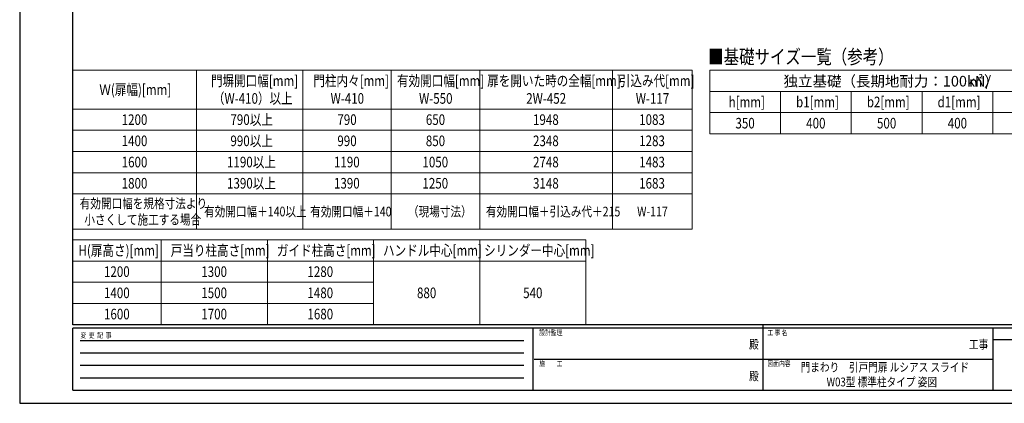
# Model space of a CAD drawing. Units: millimetres. Extents: x 0 to 8410, y 0 to 5940.
# Drawn here: x 0 to 5565, y 0 to 2171 of the extents above; entities that cross this region are included whole.
import ezdxf
from ezdxf.enums import TextEntityAlignment as Align

# ---------------------------------------------------------------- set-up
doc = ezdxf.new("R2010")
doc.units = ezdxf.units.MM
doc.header["$PDMODE"] = 64
doc.header["$PDSIZE"] = 0.05
doc.layers.add('USER1', color=3, linetype='Continuous', lineweight=13)
doc.layers.add('YKK_ZWAK', color=7, linetype='Continuous', lineweight=30)
doc.styles.add('MtXpl__', font='txt')
doc.styles.add('MtXpl_HGPM', font='txt')
doc.styles.add('text-b', font='extslim2.shx', dxfattribs={"width": 0.8, "bigfont": 'extfont2.shx'})

msp = doc.modelspace()

# ---------------------------------------------------------------- linework, layer by layer
at = {"layer": 'USER1'}
for p, q in [((300, 1885), (3800, 1885)), ((300, 1885), (300, 985)), ((1000, 1885), (1000, 985)), ((1600, 1885), (1600, 985)), ((2100, 1885), (2100, 985)), ((2600, 1885), (2600, 985)), ((3350, 1885), (3350, 985)), ((3800, 1885), (3800, 985)), ((300, 1665), (3800, 1665)), ((300, 1545), (3800, 1545)), ((300, 1425), (3800, 1425)), ((300, 1305), (3800, 1305)), ((300, 1185), (3800, 1185)), ((300, 985), (3800, 985)), ((300, 925), (3200, 925)), ((300, 925), (300, 445)), ((800, 925), (800, 445)), ((1400, 925), (1400, 445)), ((2000, 925), (2000, 445)), ((2600, 925), (2600, 445)), ((3200, 925), (3200, 445)), ((300, 805), (3200, 805)), ((300, 685), (2000, 685)), ((300, 565), (2000, 565)), ((300, 445), (3200, 445))]:
    msp.add_line(p, q, dxfattribs=at)
at = {"layer": 'USER1', "linetype": 'Continuous'}
for p, q in [((3900, 1885), (5900, 1885)), ((3900, 1885), (3900, 1525)), ((3900, 1765), (5900, 1765)), ((4300, 1765), (4300, 1525)), ((4700, 1765), (4700, 1525)), ((5100, 1765), (5100, 1525)), ((5500, 1765), (5500, 1525)), ((3900, 1645), (5900, 1645)), ((3900, 1525), (5900, 1525))]:
    msp.add_line(p, q, dxfattribs=at)
at = {"layer": 'YKK_ZWAK'}
for p, q in [((0, 5940), (0, 0)), ((300, 445), (300, 5745)), ((8100, 445), (300, 445)), ((2900, 425), (300, 425)), ((300, 75), (300, 425)), ((2900, 425), (2900, 75)), ((4200, 425), (2900, 425)), ((4200, 445), (4200, 75)), ((5500, 425), (4200, 425)), ((6190, 425), (5500, 425)), ((5500, 425), (5500, 75)), ((342.5, 355), (2850, 355)), ((6190, 360), (5500, 360)), ((342.5, 285), (2850, 285)), ((2907.5, 250), (4200, 250)), ((4200, 250), (5500, 250)), ((342.5, 215), (2850, 215)), ((342.5, 145), (2850, 145)), ((300, 75), (2900, 75)), ((2900, 75), (4200, 75)), ((4200, 75), (5500, 75)), ((5500, 75), (6190, 75)), ((0, 0), (8410, 0))]:
    msp.add_line(p, q, dxfattribs=at)
msp.add_point((4200, 75), dxfattribs=at)

# ---------------------------------------------------------------- texts
at = {"layer": 'USER1', "style": 'text-b', "width": 0.8}
for s, height, p in [('■基礎サイズ一覧（参考）', 80, (3891.5, 1920.6)), ('門塀開口幅[mm]', 60, (1080.8, 1795)), ('門柱内々[mm]', 60, (1659.6, 1795)), ('有効開口幅[mm]', 60, (2132.4, 1795)), ('扉を開いた時の全幅[mm]', 60, (2642.2, 1795)), ('引込み代[mm]', 60, (3386.2, 1795)), ('Ｗ(扉幅)[mm]', 60, (450, 1745)), ('（W-410）以上', 60, (1092, 1695)), ('W-410', 60, (1757.2, 1695)), ('W-550', 60, (2257.2, 1695)), ('2W-452', 60, (2863, 1695)), ('W-117', 60, (3482.2, 1695)), ('h[mm]', 60, (4007.2, 1675)), ('b1[mm]', 60, (4388, 1675)), ('b2[mm]', 60, (4788, 1675)), ('d1[mm]', 60, (5188, 1675)), ('1200', 60, (576.4, 1575)), ('790以上', 60, (1191.2, 1575)), ('790', 60, (1795.6, 1575)), ('650', 60, (2295.6, 1575)), ('1948', 60, (2901.4, 1575)), ('1083', 60, (3501.4, 1575)), ('350', 60, (4045.6, 1555)), ('400', 60, (4445.6, 1555)), ('500', 60, (4845.6, 1555)), ('400', 60, (5245.6, 1555)), ('1400', 60, (576.4, 1455)), ('990以上', 60, (1191.2, 1455)), ('990', 60, (1795.6, 1455)), ('850', 60, (2295.6, 1455)), ('2348', 60, (2901.4, 1455)), ('1283', 60, (3501.4, 1455)), ('1600', 60, (576.4, 1335)), ('1190以上', 60, (1172, 1335)), ('1190', 60, (1776.4, 1335)), ('1050', 60, (2276.4, 1335)), ('2748', 60, (2901.4, 1335)), ('1483', 60, (3501.4, 1335)), ('1390以上', 60, (1172, 1215)), ('1800', 60, (576.4, 1215)), ('1390', 60, (1776.4, 1215)), ('1250', 60, (2276.4, 1215)), ('3148', 60, (2901.4, 1215)), ('1683', 60, (3501.4, 1215)), ('有効開口幅を規格寸法より', 55, (339.1, 1103.3)), ('有効開口幅＋140以上', 55, (1041.9, 1057.5)), ('有効開口幅＋140', 55, (1641.7, 1057.5)), ('（現場寸法）', 55, (2194.5, 1057.5)), ('有効開口幅＋引込み代＋215', 55, (2634.7, 1057.5)), ('小さくして施工する場合', 55, (365.5, 1011.7)), ('W-117', 55, (3489.9, 1057.5)), ('H(扉高さ)[mm]', 60, (332.4, 835)), ('戸当り柱高さ[mm]', 60, (853.6, 835)), ('ガイド柱高さ[mm]', 60, (1453.6, 835)), ('ハンドル中心[mm]', 60, (2053.6, 835)), ('シリンダー中心[mm]', 60, (2624.8, 835)), ('1200', 60, (476.4, 715)), ('1300', 60, (1026.4, 715)), ('1280', 60, (1626.4, 715)), ('1400', 60, (476.4, 595)), ('1500', 60, (1026.4, 595)), ('1480', 60, (1626.4, 595)), ('880', 60, (2245.6, 595)), ('540', 60, (2845.6, 595)), ('1600', 60, (476.4, 475)), ('1700', 60, (1026.4, 475)), ('1680', 60, (1626.4, 475)), ('門まわり\u3000引戸門扉 ルシアス スライド', 50, (4414, 179.2)), ('W03型 標準柱タイプ 姿図', 50, (4560.7, 95.8))]:
    msp.add_text(s, height=height, dxfattribs=at).set_placement(p)
at = {"layer": 'USER1'}
for s, style, p in [('独立基礎（長期地耐力：100kN/', 'MtXpl_HGPM', (4317.4, 1792.5)), ('㎡', 'MtXpl__', (5363.3, 1792.5)), ('）', 'MtXpl_HGPM', (5450.6, 1792.5))]:
    msp.add_text(s, height=60, dxfattribs=dict(at, style=style)).set_placement(p)
at = {"layer": 'YKK_ZWAK', "style": 'text-b', "width": 0.8}
for s, p in [('変  更  記  事', (343.7, 370)), ('設計監理', (2936.7, 385)), ('工 事 名', (4226.3, 385)), ('施\u3000\u3000工', (2936.7, 210)), ('図面内容', (4226.3, 210))]:
    msp.add_text(s, height=30, dxfattribs=at).set_placement(p)
for s, p in [('殿', (4150, 327.5)), ('工事', (5420, 327.5)), ('殿', (4150, 147.5))]:
    msp.add_text(s, height=50, dxfattribs=at).set_placement(p, align=Align.MIDDLE)

doc.saveas('drawing.dxf')
